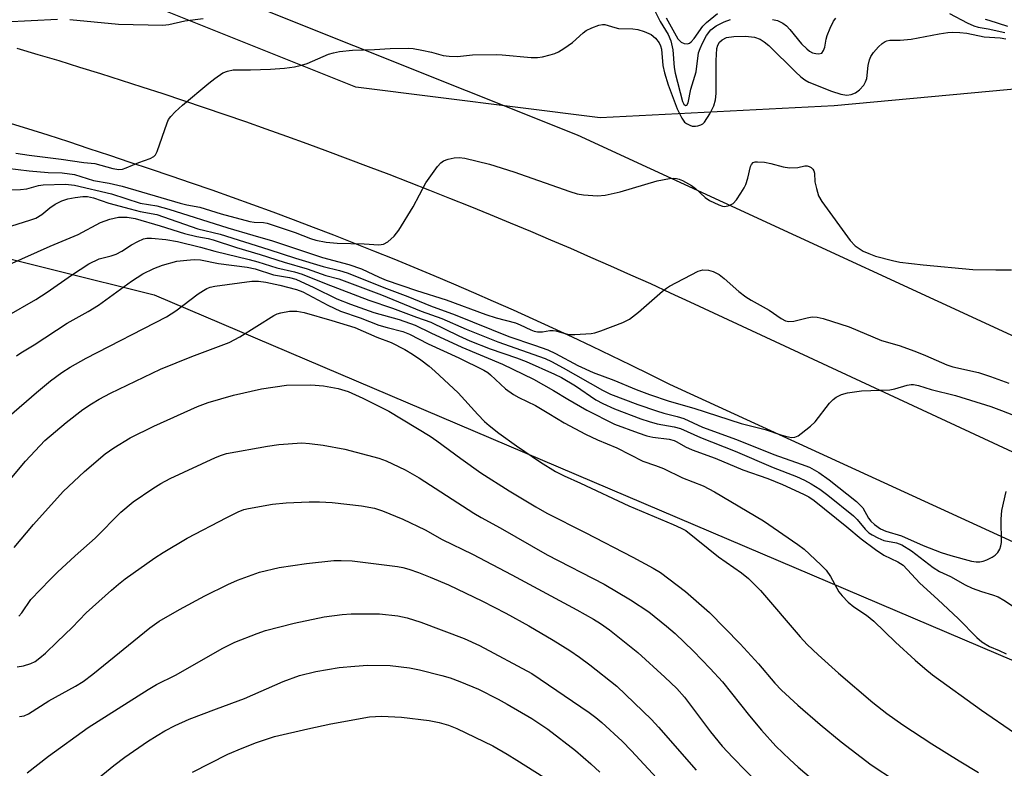
# Model space of a CAD drawing. Units: inches. Extents: x 1243771 to 1249771, y 593451 to 597452.
# Drawn here: x 1244514 to 1244739, y 596615 to 596786 of the extents above; entities that cross this region are included whole.
import ezdxf

# ---------------------------------------------------------------- set-up
doc = ezdxf.new("R2010")
doc.units = ezdxf.units.IN
doc.header["$MEASUREMENT"] = 0
for name, color, linetype in [('NTRL-Farm Land', 3, 'Continuous'), ('NTRL-Pasture Land', 2, 'Continuous'), ('NTRL-Trees', 3, 'Continuous'), ('TRANS-Road', 130, 'Continuous'), ('Undefined', 1, 'Continuous')]:
    doc.layers.add(name, color=color, linetype=linetype)

msp = doc.modelspace()

# ---------------------------------------------------------------- linework, layer by layer
at = {"layer": 'NTRL-Farm Land'}
msp.add_lwpolyline([(1244260.16, 596639.46), (1244381.14, 596724.25), (1244453.73, 596745.61), (1244544.34, 596723.02), (1244929.49, 596558.9), (1245112.33, 596468.29), (1245187.71, 596398.23), (1245242.4, 596317.08), (1245312.26, 596187.83)], dxfattribs=at)
at = {"layer": 'NTRL-Pasture Land'}
msp.add_polyline3d([(1245285.65, 596367.17, 0), (1245193.93, 596481.83, 0), (1245163.35, 596517.5, 0), (1245092.01, 596553.17, 0), (1244984.99, 596599.03, 0), (1244773.51, 596698.4, 0), (1244641.02, 596759.55, 0), (1244564.58, 596790.13, 0), (1244498.33, 596810.51, 0), (1244401.92, 596832.76, 0), (1244350.29, 596832.78, 0), (1244339.81, 596842.31, 0)], dxfattribs=at)
at = {"layer": 'NTRL-Trees'}
msp.add_lwpolyline([(1244344.84, 597009.51), (1244354.51, 596968.28), (1244389.44, 596937.46), (1244423.68, 596875.83), (1244520.24, 596845.01), (1244614.06, 596829.26), (1244648.14, 596834.05), (1244664.05, 596847.75), (1244711.99, 596908.7), (1244731.13, 596916.17), (1244773.63, 596890.89), (1244894.16, 596801.18), (1244903.06, 596769.68), (1244859.23, 596752.56), (1244744.18, 596770.37), (1244699.67, 596766.26), (1244646.25, 596763.52), (1244590.42, 596770.51), (1244546.26, 596788.17), (1244415.46, 596820.36), (1244304.52, 596845.01)], dxfattribs=at)
at = {"layer": 'TRANS-Road'}
for points in [[(1244512.96, 596779.45), (1244517.73, 596778.02), (1244522.51, 596776.58), (1244527.27, 596775.12), (1244532.03, 596773.63), (1244536.78, 596772.13), (1244541.53, 596770.6), (1244546.27, 596769.05), (1244551, 596767.48), (1244555.73, 596765.89), (1244560.45, 596764.27), (1244565.16, 596762.64), (1244569.86, 596760.98), (1244574.55, 596759.31), (1244579.24, 596757.61), (1244583.92, 596755.89), (1244588.6, 596754.16), (1244593.26, 596752.39), (1244597.92, 596750.62), (1244602.57, 596748.81), (1244607.21, 596746.99), (1244611.84, 596745.15), (1244616.47, 596743.28), (1244621.08, 596741.4), (1244625.69, 596739.49), (1244630.29, 596737.57), (1244634.88, 596735.62), (1244639.46, 596733.66), (1244644.03, 596731.67), (1244648.6, 596729.66), (1244653.15, 596727.63), (1244657.7, 596725.58), (1244662.24, 596723.51), (1244666.76, 596721.42), (1245010.19, 596561.61)], [(1245034.7, 596531.44), (1244662.14, 596702.55), (1244657.71, 596704.75), (1244653.27, 596706.93), (1244648.83, 596709.09), (1244644.37, 596711.22), (1244639.9, 596713.32), (1244635.41, 596715.4), (1244630.92, 596717.46), (1244626.41, 596719.49), (1244621.89, 596721.5), (1244617.36, 596723.48), (1244612.82, 596725.44), (1244608.27, 596727.37), (1244603.71, 596729.27), (1244599.13, 596731.15), (1244594.55, 596733.01), (1244589.96, 596734.84), (1244585.36, 596736.65), (1244580.75, 596738.43), (1244576.13, 596740.18), (1244571.49, 596741.91), (1244566.85, 596743.62), (1244562.2, 596745.29), (1244557.55, 596746.95), (1244552.88, 596748.57), (1244548.2, 596750.18), (1244543.51, 596751.75), (1244538.82, 596753.3), (1244534.16, 596754.88), (1244529.49, 596756.44), (1244524.82, 596757.98), (1244520.14, 596759.5), (1244515.45, 596760.99), (1244510.76, 596762.47)]]:
    msp.add_lwpolyline(points, dxfattribs=at)
at = {"layer": 'Undefined'}
for points, elevation in [([(1244658.77, 596787.85), (1244659.92, 596785.55), (1244661.75, 596782.54), (1244662.39, 596781.09), (1244662.82, 596779.09), (1244663.16, 596775.04), (1244663.35, 596773.74), (1244665.08, 596767.23), (1244665.36, 596766.62), (1244665.73, 596766.32), (1244666, 596766.43), (1244666.32, 596766.97), (1244666.93, 596770.04), (1244668.16, 596774.04), (1244668.74, 596778.33), (1244669.08, 596779.34), (1244669.64, 596780.61), (1244670.53, 596782.32), (1244671.5, 596783.59), (1244672.76, 596784.57), (1244674.6, 596785.49), (1244675.99, 596785.98)], 540), ([(1244510.18, 596785.43), (1244522.22, 596786.09)], 540), ([(1244525.03, 596785.96), (1244536.16, 596784.94), (1244546.31, 596784.71), (1244547.67, 596784.84), (1244551.34, 596785.66), (1244555.55, 596786.22)], 540), ([(1244661.28, 596786.38), (1244663.99, 596781.6), (1244664.71, 596780.79), (1244665.42, 596780.47), (1244666.17, 596780.46), (1244666.62, 596780.61), (1244667.01, 596780.85), (1244667.72, 596781.63), (1244669.68, 596784.45), (1244670.5, 596785.3), (1244673.06, 596787.36)], 538), ([(1244685.64, 596786.02), (1244686.72, 596785.73), (1244687.99, 596785.17), (1244688.81, 596784.55), (1244689.6, 596783.68), (1244692.21, 596780.45), (1244693.42, 596779.27), (1244694.07, 596778.78), (1244694.76, 596778.4), (1244695.5, 596778.19), (1244696.23, 596778.14), (1244696.85, 596778.31), (1244697.28, 596778.88), (1244697.54, 596779.65), (1244697.88, 596781.49), (1244698.12, 596782.32), (1244698.8, 596783.98), (1244699.58, 596785.59), (1244700.08, 596786.31)], 540), ([(1244726.04, 596787.34), (1244730.08, 596785.2), (1244731.65, 596784.51), (1244732.59, 596784.27), (1244734.9, 596783.89), (1244738.73, 596783.04)], 540), ([(1244734.2, 596786.07), (1244735.06, 596785.87), (1244739.33, 596784.49)], 538), ([(1244512.71, 596755.41), (1244515.73, 596754.94), (1244523.08, 596754.03), (1244528.23, 596753.26), (1244530.75, 596753.03), (1244532.13, 596752.71), (1244534.85, 596751.88), (1244536.25, 596751.72), (1244537.09, 596751.8), (1244537.9, 596752.05), (1244540.83, 596753.27), (1244543.43, 596754.17), (1244544.27, 596754.65), (1244544.61, 596755.07), (1244544.99, 596755.83), (1244547.27, 596762.34), (1244547.63, 596763.15), (1244548.12, 596763.84), (1244549.12, 596764.86), (1244550.82, 596766.4), (1244556.84, 596771.44), (1244558.19, 596772.52), (1244560.05, 596773.78), (1244561.05, 596774.2), (1244562.37, 596774.45), (1244566.35, 596774.45), (1244570.94, 596774.64), (1244574.09, 596774.87), (1244576.37, 596775.14), (1244577.99, 596775.53), (1244579.31, 596775.94), (1244584.15, 596778.08), (1244585.27, 596778.39), (1244586.7, 596778.65), (1244589.61, 596778.98), (1244594.68, 596779.16), (1244598.22, 596779.37), (1244602.36, 596779.41), (1244603.52, 596779.33), (1244605.49, 596779), (1244607.73, 596778.53), (1244610.38, 596777.79), (1244611.74, 596777.61), (1244613.67, 596777.56), (1244617.1, 596777.91), (1244622.65, 596777.98), (1244623.81, 596777.93), (1244630.5, 596777.31), (1244631.94, 596777.29), (1244633.09, 596777.48), (1244634.79, 596777.9), (1244635.91, 596778.24), (1244636.71, 596778.59), (1244637.95, 596779.37), (1244639.88, 596780.76), (1244642.34, 596782.95), (1244643.05, 596783.48), (1244644.33, 596784.11), (1244645.96, 596784.67), (1244646.77, 596784.83), (1244647.29, 596784.81), (1244649.59, 596784.13), (1244650.42, 596783.97), (1244653.67, 596783.83), (1244654.84, 596783.7), (1244656.25, 596783.27), (1244657.87, 596782.55), (1244658.91, 596781.7), (1244659.72, 596780.65), (1244660.03, 596779.95), (1244660.24, 596779.17), (1244660.55, 596775.48), (1244660.91, 596773.79), (1244661.77, 596771.05), (1244663.86, 596765.56), (1244664.87, 596763.45), (1244665.52, 596762.54), (1244665.97, 596762.19), (1244666.73, 596761.8), (1244667.28, 596761.63), (1244668, 596761.56), (1244668.52, 596761.64), (1244669.26, 596761.89), (1244669.71, 596762.16), (1244670.09, 596762.53), (1244671.32, 596764.42), (1244672.18, 596766.22), (1244672.57, 596767.63), (1244672.73, 596769.09), (1244672.73, 596776.59), (1244672.92, 596779.37), (1244673.13, 596780.13), (1244673.5, 596780.79), (1244674.09, 596781.34), (1244675.07, 596781.85), (1244676.78, 596782.12), (1244679.42, 596782.2), (1244681.49, 596781.94), (1244682.82, 596781.5), (1244683.72, 596780.91), (1244684.75, 596780.03), (1244690.88, 596774.02), (1244692.1, 596772.89), (1244692.97, 596772.21), (1244693.91, 596771.69), (1244699.12, 596769.6), (1244701.25, 596768.93), (1244702.6, 596768.71), (1244703.61, 596768.86), (1244704.57, 596769.25), (1244705.48, 596769.93), (1244706.45, 596770.98), (1244706.86, 596771.72), (1244707.13, 596772.53), (1244707.44, 596775.47), (1244707.78, 596776.8), (1244708.09, 596777.55), (1244708.72, 596778.47), (1244709.86, 596779.75), (1244710.66, 596780.53), (1244711.33, 596780.99), (1244711.76, 596781.14), (1244712.44, 596781.26), (1244714.82, 596781.26), (1244717.3, 596781.47), (1244723.71, 596782.7), (1244725.64, 596782.98), (1244726.73, 596783.06), (1244728.39, 596783.02), (1244730.04, 596782.87), (1244734, 596782.06), (1244737.63, 596781.83), (1244738.9, 596781.59)], 542), ([(1244510.75, 596752.02), (1244515.77, 596751.39), (1244520.12, 596751.03), (1244523.31, 596750.91), (1244526.09, 596750.55), (1244530.49, 596749.14), (1244534.06, 596748.57), (1244537.04, 596747.9), (1244550.27, 596744.01), (1244551.78, 596743.62), (1244554.73, 596743.09), (1244559.66, 596741.56), (1244566.16, 596739.82), (1244567.2, 596739.61), (1244569.31, 596739.56), (1244570.16, 596739.4), (1244576.52, 596737.26), (1244580.08, 596735.9), (1244581.3, 596735.53), (1244583.64, 596735.06), (1244586.14, 596734.82), (1244592.31, 596734.71), (1244595.64, 596734.49), (1244596.76, 596734.64), (1244597.72, 596735.13), (1244599.19, 596736.42), (1244600.26, 596737.81), (1244603.53, 596743.17), (1244606.38, 596748.6), (1244609.07, 596752.34), (1244609.81, 596753.2), (1244610.46, 596753.68), (1244611.5, 596754.05), (1244612.88, 596754.35), (1244613.99, 596754.44), (1244615.33, 596754.27), (1244620.93, 596752.91), (1244626.47, 596751.12), (1244639.32, 596746.62), (1244640.99, 596746.12), (1244642.41, 596745.91), (1244645.59, 596745.7), (1244647.34, 596745.83), (1244650.84, 596746.59), (1244659.27, 596749.12), (1244662.05, 596749.61), (1244662.89, 596749.67), (1244663.71, 596749.6), (1244664.25, 596749.48), (1244665.05, 596749.17), (1244667.07, 596748.04), (1244668, 596747.32), (1244670.23, 596745.32), (1244671.21, 596744.62), (1244673.37, 596743.6), (1244674.2, 596743.33), (1244674.75, 596743.25), (1244675.72, 596743.45), (1244676.6, 596743.93), (1244677.37, 596744.78), (1244678.37, 596746.24), (1244679.14, 596747.5), (1244679.53, 596748.29), (1244680, 596749.71), (1244680.62, 596752.41), (1244680.82, 596752.86), (1244681.22, 596753.26), (1244681.66, 596753.41), (1244682.16, 596753.47), (1244683.79, 596753.39), (1244685.22, 596753.09), (1244688.07, 596752.27), (1244689.47, 596752.07), (1244691.4, 596752.13), (1244692.97, 596752.51), (1244693.53, 596752.55), (1244694.01, 596752.4), (1244694.45, 596752.14), (1244694.82, 596751.8), (1244695.08, 596751.36), (1244695.22, 596750.83), (1244695.32, 596748.83), (1244695.63, 596747.36), (1244696.16, 596745.65), (1244696.86, 596744.35), (1244703.39, 596735.42), (1244704.53, 596734.26), (1244706.34, 596733.01), (1244707.59, 596732.44), (1244709.14, 596731.88), (1244713, 596730.86), (1244714.7, 596730.52), (1244720.07, 596729.91), (1244731.4, 596728.84), (1244736.66, 596728.72), (1244740.25, 596728.74)], 544), ([(1244506.48, 596746.99), (1244513.8, 596747.08), (1244515.24, 596747.25), (1244517.89, 596748), (1244518.94, 596748.19), (1244524.05, 596748.33), (1244526.13, 596748.08), (1244534.59, 596746.14), (1244541.16, 596744.01), (1244544.96, 596743.35), (1244547.69, 596742.65), (1244561.19, 596738.38), (1244566.89, 596736.66), (1244571.37, 596735.41), (1244582.78, 596731.56), (1244588.77, 596729.97), (1244591.69, 596728.95), (1244595.75, 596727.03), (1244597.33, 596726.4), (1244604.25, 596724.05), (1244611.02, 596721.86), (1244620.09, 596718.52), (1244622.49, 596717.79), (1244626.88, 596716.6), (1244627.94, 596716.18), (1244630.4, 596714.98), (1244631.12, 596714.72), (1244631.91, 596714.56), (1244633.07, 596714.56), (1244634.7, 596714.84), (1244635.51, 596714.89), (1244636.09, 596714.8), (1244638.49, 596714.08), (1244639.33, 596713.98), (1244640.47, 596713.96), (1244644.15, 596714.19), (1244644.99, 596714.35), (1244646.39, 596714.8), (1244651.39, 596716.66), (1244652.97, 596717.42), (1244655, 596719.05), (1244660.45, 596723.86), (1244661.36, 596724.58), (1244662.11, 596725.04), (1244668.64, 596728.44), (1244669.71, 596728.74), (1244671, 596728.67), (1244672.08, 596728.36), (1244673.39, 596727.69), (1244674.57, 596726.78), (1244677.91, 596723.81), (1244679.49, 596722.59), (1244680.72, 596721.81), (1244684.84, 596719.51), (1244687.63, 596717.6), (1244688.59, 596717.1), (1244689.36, 596716.92), (1244690.5, 596716.98), (1244693.56, 596717.79), (1244694.67, 596717.98), (1244695.79, 596717.9), (1244697.19, 596717.61), (1244703.11, 596715.73), (1244710.54, 596712.6), (1244714.58, 596711.42), (1244718.16, 596710.13), (1244720.58, 596709.16), (1244725.47, 596707.02), (1244726.8, 596706.55), (1244732.67, 596705.24), (1244735.39, 596704.36), (1244739.6, 596702.84)], 546), ([(1244511.83, 596738.79), (1244515.93, 596740.08), (1244517.25, 596740.59), (1244518.65, 596741.41), (1244520.5, 596742.89), (1244521.68, 596743.73), (1244523.19, 596744.55), (1244524.58, 596745), (1244526.3, 596745.31), (1244528.02, 596745.53), (1244529.11, 596745.49), (1244530.43, 596745.23), (1244533.93, 596744), (1244538.87, 596742.67), (1244541.13, 596742.11), (1244544.93, 596741.39), (1244554.32, 596738.11), (1244559.42, 596736.9), (1244570.55, 596733.42), (1244576.65, 596731.39), (1244582.93, 596729.48), (1244586.69, 596728.6), (1244588.41, 596728.07), (1244597.42, 596724.44), (1244602.3, 596722.61), (1244607.5, 596720.53), (1244613.1, 596718.45), (1244625.34, 596713.51), (1244631.26, 596711.52), (1244634.25, 596710.42), (1244636.03, 596709.58), (1244641.14, 596706.86), (1244644.61, 596705.25), (1244649.34, 596703.49), (1244654.49, 596701.36), (1244657.47, 596700.21), (1244661.97, 596698.72), (1244667.64, 596697.11), (1244678.45, 596693.57), (1244683.93, 596692.26), (1244687.51, 596690.97), (1244688.59, 596690.67), (1244689.95, 596690.43), (1244690.72, 596690.47), (1244691.47, 596690.8), (1244692.18, 596691.3), (1244694.26, 596692.99), (1244695.33, 596694.01), (1244698.67, 596698.24), (1244699.46, 596699.12), (1244700.13, 596699.63), (1244701.36, 596700.24), (1244702.74, 596700.63), (1244705.94, 596701.06), (1244712.4, 596701.26), (1244713.55, 596701.52), (1244716.4, 596702.35), (1244717.27, 596702.49), (1244717.85, 596702.49), (1244718.99, 596702.26), (1244721.85, 596701.37), (1244727.39, 596699.99), (1244735.51, 596697.47), (1244737.96, 596696.59), (1244744.04, 596694.17)], 548), ([(1244504.64, 596727.03), (1244520.53, 596734.13), (1244526.99, 596736.82), (1244532.08, 596739.56), (1244534.2, 596740.31), (1244536.16, 596740.75), (1244538.17, 596740.77), (1244540.02, 596740.45), (1244545.69, 596738.84), (1244551.22, 596737.04), (1244554.04, 596736.33), (1244556.67, 596735.9), (1244557.8, 596735.61), (1244563.14, 596733.85), (1244568.52, 596732.24), (1244574.01, 596730.46), (1244579.25, 596728.99), (1244583.55, 596727.47), (1244586.53, 596726.66), (1244596.27, 596723.03), (1244605.35, 596719.32), (1244610.05, 596717.6), (1244615.63, 596715.15), (1244622.84, 596712.27), (1244633.63, 596708.45), (1244635.13, 596707.75), (1244637.75, 596706.33), (1244646.73, 596701.22), (1244648.62, 596700.31), (1244654.81, 596697.97), (1244659.14, 596696.48), (1244660.78, 596695.97), (1244663.8, 596695.23), (1244665.37, 596694.76), (1244669.58, 596692.77), (1244677.42, 596689.93), (1244685.88, 596686.48), (1244692.18, 596684.33), (1244694.06, 596683.58), (1244696.17, 596682.38), (1244698.54, 596680.7), (1244704.81, 596675.76), (1244705.67, 596674.95), (1244706.24, 596674.29), (1244707.57, 596671.95), (1244708.07, 596671.25), (1244708.9, 596670.5), (1244710.31, 596669.54), (1244711.5, 596669), (1244715.12, 596667.88), (1244720.03, 596665.69), (1244724.13, 596664.11), (1244726.36, 596663.41), (1244731.07, 596662.12), (1244732.17, 596661.96), (1244732.98, 596661.97), (1244733.78, 596662.14), (1244734.56, 596662.44), (1244735.81, 596663.05), (1244736.5, 596663.49), (1244737.08, 596664.08), (1244737.52, 596664.82), (1244737.82, 596665.62), (1244737.91, 596666.4), (1244737.85, 596671.71), (1244738.03, 596673.71), (1244738.98, 596678.03)], 550), ([(1244510.63, 596718.14), (1244517.26, 596721.97), (1244519.87, 596723.66), (1244525.4, 596727.53), (1244529.42, 596730.12), (1244531.78, 596731.23), (1244534.52, 596731.97), (1244535.61, 596732.36), (1244536.9, 596733.01), (1244539.12, 596734.43), (1244540.59, 596735.25), (1244541.86, 596735.81), (1244542.63, 596735.96), (1244543.74, 596735.95), (1244546.96, 596735.69), (1244549.63, 596735.24), (1244554.88, 596733.95), (1244558.16, 596733.03), (1244566.06, 596731.14), (1244568.04, 596730.58), (1244572.36, 596729.17), (1244576.4, 596728.31), (1244578.16, 596727.78), (1244583.63, 596725.57), (1244593.38, 596721.78), (1244598.75, 596719.98), (1244604.29, 596717.89), (1244607.54, 596716.75), (1244613.95, 596713.62), (1244616.46, 596712.52), (1244621.1, 596710.66), (1244627.15, 596708.6), (1244629.32, 596707.74), (1244635.82, 596704.89), (1244637.41, 596704.12), (1244640.57, 596702.21), (1244645.27, 596699), (1244646.83, 596698.18), (1244649.52, 596696.96), (1244655.51, 596694.67), (1244657.4, 596694.03), (1244659.27, 596693.53), (1244663.11, 596692.86), (1244664.61, 596692.44), (1244669.16, 596690.36), (1244677.05, 596687.28), (1244685.75, 596683.53), (1244691.06, 596681.49), (1244692.89, 596680.65), (1244694.43, 596679.8), (1244696.44, 596678.55), (1244698.27, 596677.21), (1244704.1, 596672.48), (1244704.94, 596671.66), (1244706.75, 596669.43), (1244707.62, 596668.63), (1244708.35, 596668.12), (1244709.66, 596667.44), (1244711.03, 596666.87), (1244713.94, 596666.31), (1244715.16, 596665.84), (1244717.35, 596664.46), (1244722.36, 596660.65), (1244723.75, 596659.77), (1244726.28, 596658.58), (1244729.67, 596656.72), (1244731.23, 596655.97), (1244733.34, 596655.14), (1244735.9, 596654.43), (1244737.19, 596653.94), (1244738.46, 596653.18), (1244744.19, 596649.44)], 552), ([(1244512.88, 596709.09), (1244513.87, 596709.77), (1244516.87, 596711.57), (1244524.45, 596716.55), (1244529.23, 596719.19), (1244531.62, 596720.63), (1244539.15, 596726.13), (1244541.74, 596727.83), (1244544.24, 596729.07), (1244546.25, 596729.82), (1244549.54, 596730.7), (1244551.77, 596730.98), (1244553.45, 596731.07), (1244554.92, 596730.99), (1244559.02, 596730.21), (1244565.59, 596729.37), (1244567.43, 596728.95), (1244571.61, 596727.58), (1244575.22, 596727.01), (1244576.72, 596726.58), (1244580.8, 596724.69), (1244586.08, 596722.11), (1244589.18, 596720.85), (1244594.54, 596719), (1244600.32, 596717.36), (1244603.99, 596716.06), (1244607.53, 596714.31), (1244614.65, 596711.02), (1244623.92, 596707.15), (1244631, 596703.7), (1244635.6, 596701.18), (1244638.87, 596699.13), (1244643.17, 596696.64), (1244649.51, 596693.44), (1244654.94, 596691.43), (1244656.86, 596690.8), (1244658.25, 596690.49), (1244662.02, 596689.99), (1244663.12, 596689.73), (1244663.79, 596689.43), (1244665.74, 596688.27), (1244667.25, 596687.58), (1244672.49, 596685.69), (1244678.83, 596683.01), (1244684.55, 596680.99), (1244687.86, 596679.63), (1244692.71, 596677.45), (1244693.89, 596676.83), (1244695.13, 596675.96), (1244702.62, 596670), (1244705.85, 596667.19), (1244709.11, 596664.79), (1244711.02, 596663.5), (1244714.27, 596661.96), (1244715.44, 596661.16), (1244719.27, 596657.11), (1244723.42, 596653.34), (1244728.09, 596648.89), (1244732.31, 596644.62), (1244733.45, 596643.67), (1244735.23, 596642.61), (1244737.42, 596641.67), (1244738.98, 596640.89)], 554), ([(1244511.16, 596695.29), (1244517.43, 596700.69), (1244520.65, 596703.34), (1244523.21, 596705.23), (1244525.15, 596706.47), (1244528.76, 596708.52), (1244547.11, 596718.01), (1244549.26, 596719.37), (1244554.39, 596723.22), (1244555.59, 596724.05), (1244556.35, 596724.47), (1244557.1, 596724.74), (1244558.2, 596724.98), (1244566.67, 596726.11), (1244568.13, 596726.15), (1244569.83, 596725.95), (1244573.01, 596725.27), (1244576.87, 596724.25), (1244578.28, 596723.68), (1244584.03, 596720.63), (1244586.89, 596719.31), (1244591.39, 596717.8), (1244595.69, 596716.11), (1244597.57, 596715.54), (1244601.11, 596714.62), (1244602.69, 596714.05), (1244606.94, 596711.79), (1244613.95, 596708.62), (1244619.66, 596705.83), (1244620.53, 596705.28), (1244621.2, 596704.75), (1244624.64, 596701.49), (1244626.45, 596700.23), (1244627.65, 596699.55), (1244631.47, 596697.7), (1244634.54, 596695.91), (1244638.02, 596693.75), (1244642.89, 596691.19), (1244645.59, 596689.86), (1244650.06, 596688.03), (1244656.02, 596685), (1244658.89, 596684.02), (1244660.73, 596683.28), (1244665.03, 596681.19), (1244669.75, 596679.31), (1244672.35, 596677.97), (1244683.59, 596671.37), (1244691.41, 596665.95), (1244692.82, 596664.88), (1244696.67, 596661.28), (1244697.9, 596660.04), (1244698.87, 596658.63), (1244700.8, 596655.08), (1244701.52, 596654.21), (1244702.92, 596652.77), (1244704.2, 596651.64), (1244707.06, 596649.73), (1244708.78, 596648.38), (1244713.75, 596643.59), (1244718.23, 596639.48), (1244720.39, 596637.56), (1244722.19, 596636.11), (1244733.36, 596628.05), (1244740.93, 596622.88)], 556), ([(1244509.52, 596678.49), (1244514.93, 596685.02), (1244519.37, 596689.68), (1244524.18, 596693.8), (1244528.06, 596696.8), (1244529.98, 596698.11), (1244531.75, 596699.17), (1244534.33, 596700.5), (1244545.77, 596706.02), (1244552.92, 596708.9), (1244561.48, 596712.14), (1244563.87, 596713.44), (1244571.64, 596718.29), (1244572.42, 596718.65), (1244573.24, 596718.91), (1244575.21, 596719.28), (1244576.96, 596719.26), (1244578.63, 596718.96), (1244584.94, 596717.19), (1244590.14, 596715.55), (1244595.17, 596713.33), (1244598.47, 596712.12), (1244601.57, 596710.51), (1244603.32, 596709.48), (1244605.23, 596708.18), (1244607.14, 596706.72), (1244608.49, 596705.56), (1244613.77, 596700.63), (1244618.26, 596695.65), (1244619.79, 596694.09), (1244620.84, 596693.16), (1244623.09, 596691.38), (1244627.08, 596688.49), (1244632.57, 596684.72), (1244636.03, 596682.62), (1244637.98, 596681.61), (1244641.74, 596679.98), (1244652.78, 596674.76), (1244662.9, 596670.51), (1244664.77, 596669.66), (1244665.78, 596669.09), (1244673.26, 596663.13), (1244678.53, 596659.43), (1244680.12, 596658.12), (1244682.87, 596655.41), (1244691.92, 596644.77), (1244693.51, 596643.05), (1244696.03, 596640.67), (1244700.7, 596636.51), (1244708.57, 596629.8), (1244711.77, 596627.24), (1244715.38, 596624.7), (1244722.03, 596620.35), (1244728.23, 596616.43), (1244732.72, 596613.81)], 558), ([(1244512.37, 596665.24), (1244516.78, 596670.51), (1244523.5, 596678.01), (1244528.43, 596682.61), (1244533.16, 596686.66), (1244535.08, 596688.04), (1244538.84, 596690.31), (1244544.21, 596692.97), (1244554.24, 596697.49), (1244556.7, 596698.4), (1244562.42, 596700.04), (1244568.86, 596701.53), (1244574.55, 596702.35), (1244580.15, 596702.47), (1244582.98, 596702.2), (1244586.34, 596701.59), (1244588.63, 596700.89), (1244591.97, 596699.42), (1244597.92, 596696.42), (1244607.42, 596690.69), (1244608.94, 596689.64), (1244614.4, 596685.56), (1244618.94, 596682.35), (1244625.43, 596678.22), (1244631.55, 596674.53), (1244634.07, 596673.12), (1244642.84, 596668.68), (1244653.7, 596663.03), (1244658.35, 596660.53), (1244660, 596659.55), (1244665.7, 596655.17), (1244671.2, 596650.39), (1244678.21, 596643.23), (1244682.41, 596638.63), (1244686.18, 596634.21), (1244687.67, 596632.58), (1244691.4, 596629.16), (1244696.52, 596624.75), (1244701.33, 596620.82), (1244708.15, 596615.5), (1244713.71, 596611.91)], 560)]:
    msp.add_lwpolyline(points, dxfattribs=dict(at, elevation=elevation))
for points in [[(1244513.4, 596649.51, 562), (1244514.08, 596650.3, 562), (1244516.13, 596653.32, 562), (1244520.58, 596657.95, 562), (1244522.23, 596659.59, 562), (1244526.28, 596663.34, 562), (1244530.81, 596667.41, 562), (1244536.74, 596673.35, 562), (1244539.56, 596675.7, 562), (1244543.99, 596678.75, 562), (1244545.86, 596679.89, 562), (1244548.01, 596680.99, 562), (1244558.34, 596685.81, 562), (1244559.68, 596686.37, 562), (1244560.86, 596686.71, 562), (1244570.23, 596688.45, 562), (1244572.83, 596688.78, 562), (1244578.07, 596689.14, 562), (1244579.82, 596689.04, 562), (1244582.92, 596688.66, 562), (1244587.91, 596687.75, 562), (1244595.64, 596685.69, 562), (1244597.37, 596685.04, 562), (1244601.68, 596683, 562), (1244604.89, 596681.2, 562), (1244617.37, 596673.1, 562), (1244619.03, 596672.09, 562), (1244623.41, 596669.71, 562), (1244634.12, 596663.55, 562), (1244647.16, 596656.88, 562), (1244653.19, 596653.29, 562), (1244657.34, 596650.49, 562), (1244661.38, 596647.24, 562), (1244663.36, 596645.55, 562), (1244667.59, 596641.52, 562), (1244671.36, 596637.6, 562), (1244674.15, 596634.55, 562), (1244680.34, 596626.76, 562), (1244683.08, 596623.49, 562), (1244686.41, 596619.82, 562), (1244689.54, 596616.75, 562), (1244691.48, 596615.01, 562), (1244698.59, 596609.01, 562)], [(1244513.03, 596637.97, 564), (1244514.46, 596638.19, 564), (1244516.14, 596638.7, 564), (1244517.1, 596639.2, 564), (1244518.2, 596639.98, 564), (1244519.48, 596641.09, 564), (1244522.19, 596643.69, 564), (1244525.55, 596646.97, 564), (1244528.75, 596650.27, 564), (1244534.61, 596655.5, 564), (1244536.19, 596656.85, 564), (1244537.73, 596658.04, 564), (1244544.46, 596662.87, 564), (1244546.38, 596664.11, 564), (1244551.9, 596667.39, 564), (1244560.9, 596672.13, 564), (1244563.49, 596673.39, 564), (1244564.78, 596673.9, 564), (1244565.87, 596674.19, 564), (1244571.33, 596675.12, 564), (1244574.46, 596675.44, 564), (1244579.75, 596675.68, 564), (1244582.11, 596675.69, 564), (1244584.98, 596675.52, 564), (1244591.67, 596674.76, 564), (1244594.68, 596674.22, 564), (1244596.48, 596673.63, 564), (1244601.15, 596671.69, 564), (1244606.22, 596669.29, 564), (1244610.15, 596667.04, 564), (1244617.05, 596663.71, 564), (1244626.05, 596658.97, 564), (1244640.88, 596650.99, 564), (1244644.7, 596648.88, 564), (1244646.34, 596647.87, 564), (1244648.35, 596646.39, 564), (1244654.84, 596641.22, 564), (1244661.03, 596635.61, 564), (1244663.73, 596632.99, 564), (1244665.49, 596630.99, 564), (1244671.46, 596623.09, 564), (1244674.13, 596619.81, 564), (1244676.54, 596617.18, 564), (1244685.47, 596608.08, 564)], [(1244513.58, 596626.62, 566), (1244514.64, 596626.76, 566), (1244515.62, 596627.17, 566), (1244520.27, 596630.14, 566), (1244526.36, 596633.5, 566), (1244528.11, 596634.59, 566), (1244530.33, 596636.24, 566), (1244543.36, 596646.85, 566), (1244545.49, 596648.37, 566), (1244550.13, 596651.08, 566), (1244555.87, 596654.2, 566), (1244561.18, 596656.78, 566), (1244563.34, 596657.75, 566), (1244568.4, 596659.61, 566), (1244572.87, 596660.64, 566), (1244579.16, 596661.58, 566), (1244585.34, 596662.23, 566), (1244587.05, 596662.3, 566), (1244589.57, 596662.19, 566), (1244599.96, 596660.9, 566), (1244601.13, 596660.69, 566), (1244602.53, 596660.29, 566), (1244604.72, 596659.53, 566), (1244607.39, 596658.49, 566), (1244611.58, 596656.67, 566), (1244619.38, 596652.98, 566), (1244624.68, 596650.23, 566), (1244629.95, 596647.31, 566), (1244635.51, 596644.03, 566), (1244639.27, 596641.67, 566), (1244641.48, 596640.16, 566), (1244643.87, 596638.42, 566), (1244650.07, 596633.54, 566), (1244657.99, 596625.88, 566), (1244659.57, 596624.16, 566), (1244668.16, 596614.3, 566)], [(1244515.33, 596613.72, 568), (1244520.17, 596617.54, 568), (1244529.27, 596624.1, 568), (1244542.92, 596632.74, 568), (1244544.89, 596633.87, 568), (1244549.23, 596636.02, 568), (1244560, 596642.24, 568), (1244562.73, 596643.61, 568), (1244567.87, 596645.6, 568), (1244569.8, 596646.24, 568), (1244576.3, 596647.94, 568), (1244583.19, 596649.35, 568), (1244587.28, 596649.95, 568), (1244589.33, 596650.08, 568), (1244595.82, 596650.03, 568), (1244599.98, 596649.59, 568), (1244602.1, 596649.19, 568), (1244605.26, 596648.17, 568), (1244615.14, 596644.41, 568), (1244618.64, 596642.8, 568), (1244630.61, 596636.44, 568), (1244643.75, 596627.52, 568), (1244645.28, 596626.35, 568), (1244646.61, 596625.19, 568), (1244651.24, 596620.93, 568), (1244653.41, 596618.76, 568), (1244660.09, 596611.51, 568)], [(1244530.52, 596611.68, 570), (1244535.07, 596615.36, 570), (1244537.63, 596617.31, 570), (1244542.81, 596620.87, 570), (1244544.99, 596622.28, 570), (1244546.76, 596623.3, 570), (1244549.1, 596624.53, 570), (1244552.35, 596625.99, 570), (1244558.53, 596628.37, 570), (1244565, 596630.71, 570), (1244573.82, 596634.6, 570), (1244577.56, 596635.93, 570), (1244581.24, 596636.91, 570), (1244586.61, 596637.78, 570), (1244590.14, 596638.13, 570), (1244593.08, 596638.32, 570), (1244598.25, 596638.22, 570), (1244602.64, 596637.69, 570), (1244604.93, 596637.23, 570), (1244610.03, 596635.97, 570), (1244611.97, 596635.4, 570), (1244614.14, 596634.62, 570), (1244618.41, 596632.81, 570), (1244622.94, 596630.58, 570), (1244625.01, 596629.44, 570), (1244630.61, 596626.16, 570), (1244634.24, 596623.67, 570), (1244640.57, 596618.85, 570), (1244644.1, 596615.78, 570), (1244646.16, 596613.86, 570)], [(1244553.1, 596613.88, 572), (1244561.18, 596617.95, 572), (1244564.46, 596619.37, 572), (1244567.72, 596620.61, 572), (1244571.82, 596621.98, 572), (1244579.43, 596623.8, 572), (1244584.69, 596624.9, 572), (1244593.52, 596626.48, 572), (1244596.27, 596626.65, 572), (1244600.81, 596626.44, 572), (1244607.16, 596625.65, 572), (1244609.41, 596625.22, 572), (1244611.59, 596624.61, 572), (1244613.52, 596623.87, 572), (1244621.68, 596619.87, 572), (1244624.97, 596617.99, 572), (1244627.22, 596616.61, 572), (1244633.36, 596612.73, 572)]]:
    msp.add_polyline3d(points, dxfattribs=at)

doc.saveas('drawing.dxf')
